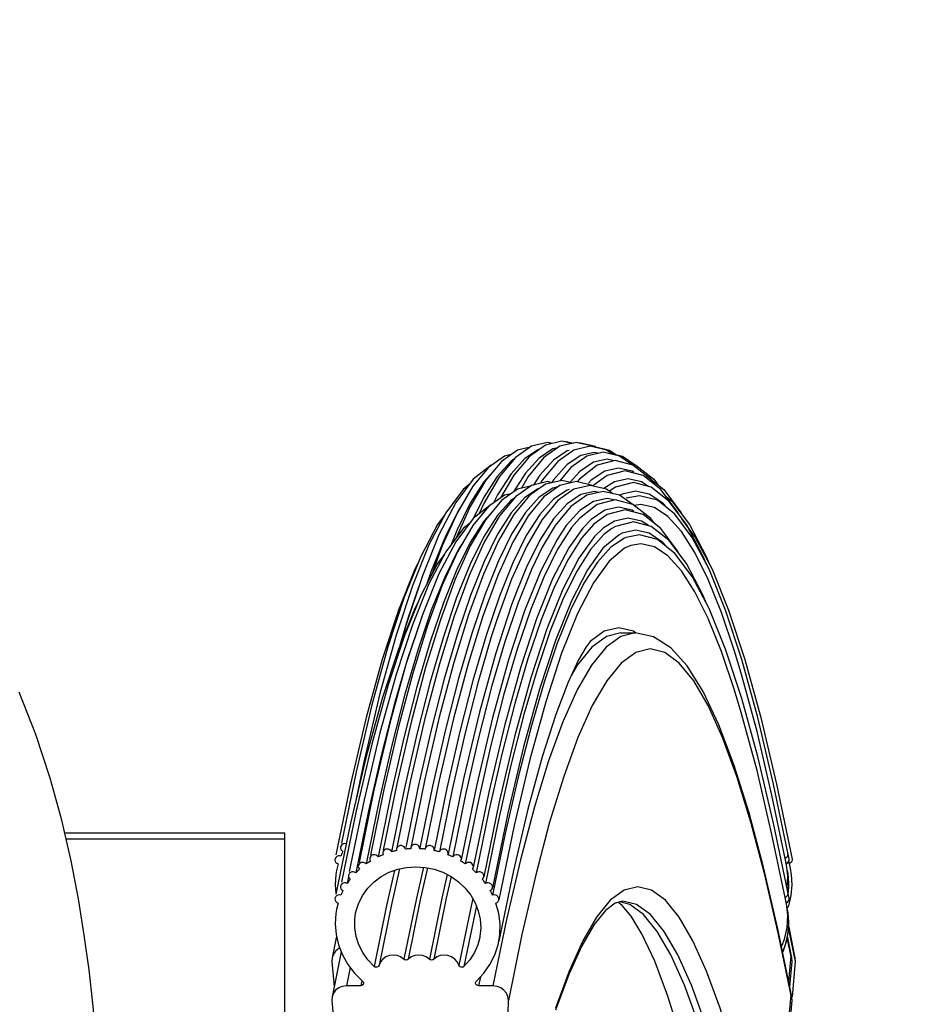
# Model space of a CAD drawing. Units: millimetres. Extents: x 0 to 210, y 0 to 297.
# Drawn here: x 72 to 74, y 64 to 65 of the extents above; entities that cross this region are included whole.
import ezdxf

# ---------------------------------------------------------------- set-up
doc = ezdxf.new("R2010")
doc.units = ezdxf.units.MM
doc.header["$LTSCALE"] = 19.36
doc.layers.get('0').update_dxf_attribs({"linetype": 'CONTINUOUS'})
doc.layers.add('DIMENSIONS', color=7, linetype='CONTINUOUS')
doc.layers.add('SKELETTE', color=7, linetype='CONTINUOUS')
doc.styles.get("Standard").update_dxf_attribs({"font": 'txt', "width": 0.7})
doc.dimstyles.new('DIMSTYLE_3', dxfattribs={"dimtxt": 2, "dimasz": 2, "dimexe": 0.18, "dimexo": 0.0625, "dimgap": 0.09, "dimtad": 1, "dimdec": 3, "dimlfac": 50, "dimdsep": 46, "dimtxsty": 'STANDARD', "dimblk": '_FILLED', "dimblk1": '_FILLED', "dimblk2": '_FILLED', "dimcen": 0.09, "dimclrt": 5, "dimadec": 0, "dimazin": 0, "dimtp": 0.5, "dimtm": 0.5, "dimtfac": 1, "dimtdec": 3, "dimtofl": 0, "dimtmove": 0, "dimatfit": 3, "dimldrblk": '_FILLED', "dimfxl": 1, "dimtolj": 1, "dimarcsym": 0})

# ---------------------------------------------------------------- blocks, each defined once
blk = doc.blocks.new('_FILLED')
at = {"color": 0, "linetype": 'BYBLOCK'}
blk.add_solid([(0, 0), (-1, 0.14375), (-1, -0.14375)], dxfattribs=at)
blk = doc.blocks.new('*D17')
at = {"layer": 'DIMENSIONS', "color": 2, "linetype": 'CONTINUOUS'}
for p, q in [((67.3864, 56.874), (67.3864, 71.654)), ((74.3064, 64.9243), (74.3064, 71.654)), ((67.3864, 70.654), (63.3864, 70.654)), ((63.3864, 70.654), (70.8464, 70.654)), ((78.3064, 70.654), (70.8464, 70.654)), ((74.3064, 70.654), (78.3064, 70.654))]:
    blk.add_line(p, q, dxfattribs=at)
at = {"layer": 'DIMENSIONS', "color": 2, "linetype": 'CONTINUOUS', "xscale": 2, "yscale": 2, "zscale": 2}
blk.add_blockref('_FILLED', (67.3864, 70.654), dxfattribs=at)
at = {"layer": 'DIMENSIONS', "color": 2, "linetype": 'CONTINUOUS', "xscale": 2, "yscale": 2, "zscale": 2, "rotation": 180}
blk.add_blockref('_FILLED', (74.3064, 70.654), dxfattribs=at)
at = {"layer": 'DIMENSIONS', "color": 5, "linetype": 'CONTINUOUS', "insert": (70.8464, 73.154), "char_height": 2, "width": 1.571429, "attachment_point": 2, "line_spacing_factor": 0.9}
blk.add_mtext('S', dxfattribs=at)
blk = doc.blocks.new('*D18')
at = {"layer": 'DIMENSIONS', "color": 2, "linetype": 'CONTINUOUS'}
for p, q in [((67.3864, 56.874), (67.3864, 71.654)), ((74.3064, 67.654), (74.3064, 71.654)), ((67.3864, 70.654), (61.52, 70.654)), ((61.52, 70.654), (70.8464, 70.654)), ((78.3064, 70.654), (70.8464, 70.654)), ((74.3064, 70.654), (78.3064, 70.654))]:
    blk.add_line(p, q, dxfattribs=at)
at = {"layer": 'DIMENSIONS', "color": 2, "linetype": 'CONTINUOUS', "xscale": 2, "yscale": 2, "zscale": 2}
blk.add_blockref('_FILLED', (67.3864, 70.654), dxfattribs=at)
at = {"layer": 'DIMENSIONS', "color": 2, "linetype": 'CONTINUOUS', "xscale": 2, "yscale": 2, "zscale": 2, "rotation": 180}
blk.add_blockref('_FILLED', (74.3064, 70.654), dxfattribs=at)
at = {"layer": 'DIMENSIONS', "color": 5, "linetype": 'CONTINUOUS', "insert": (66.2343, 73.154), "char_height": 2, "width": 4.714286, "attachment_point": 3, "line_spacing_factor": 0.9}
blk.add_mtext('[50]', dxfattribs=at)

msp = doc.modelspace()

# ---------------------------------------------------------------- linework, layer by layer
at = {"color": 7, "linetype": 'CONTINUOUS'}
for p, q in [((73.434912, 64.010159), (73.434808, 64.011114)), ((73.436273, 64.003647), (73.434818, 64.011139)), ((73.432471, 63.997394), (73.432011, 63.999245)), ((73.432401, 63.997361), (73.433614, 63.997924)), ((73.432761, 63.996058), (73.432471, 63.997394)), ((73.433854, 63.989005), (73.432761, 63.996058)), ((73.433614, 63.997924), (73.434806, 63.998878)), ((73.434806, 63.998878), (73.435706, 64.000139)), ((73.435706, 64.000139), (73.436246, 64.001551)), ((73.436246, 64.001551), (73.436343, 64.002886)), ((73.436343, 64.002886), (73.436267, 64.003659)), ((73.434438, 63.980996), (73.433854, 63.989005)), ((73.434343, 63.972951), (73.434438, 63.980996)), ((73.433562, 63.964917), (73.434343, 63.972951)), ((73.434912, 63.958159), (73.434808, 63.959114)), ((73.436273, 63.951647), (73.434818, 63.959139)), ((73.43505, 63.957945), (73.435435, 63.960859)), ((73.435435, 63.960859), (73.435852, 63.966516)), ((73.432471, 63.945394), (73.432011, 63.947245)), ((73.432401, 63.945361), (73.433614, 63.945924)), ((73.432761, 63.944058), (73.432471, 63.945394)), ((73.433854, 63.937005), (73.432761, 63.944058)), ((73.433614, 63.945924), (73.434806, 63.946878)), ((73.434806, 63.946878), (73.435706, 63.948139)), ((73.435706, 63.948139), (73.436246, 63.949551)), ((73.436246, 63.949551), (73.436343, 63.950886)), ((73.436343, 63.950886), (73.436267, 63.951659)), ((73.434438, 63.928996), (73.433854, 63.937005)), ((73.435878, 63.841107), (73.43889, 63.875312)), ((73.438793, 63.87894), (73.438623, 63.880156)), ((73.43889, 63.875312), (73.438793, 63.87894)), ((73.440098, 63.872603), (73.439547, 63.87544)), ((73.437359, 63.833911), (73.440345, 63.86782)), ((73.41309, 63.530291), (73.43889, 63.823312)), ((73.438793, 63.82694), (73.438623, 63.828156)), ((73.43889, 63.823312), (73.438793, 63.82694)), ((73.440098, 63.820603), (73.439547, 63.82344)), ((73.414545, 63.522799), (73.440345, 63.81582))]:
    msp.add_line(p, q, dxfattribs=at)
at = {"color": 9, "linetype": 'CONTINUOUS'}
for p, q in [((73.440345, 63.86782), (73.43889, 63.875312)), ((73.440345, 63.81582), (73.43889, 63.823312))]:
    msp.add_line(p, q, dxfattribs=at)
at = {"color": 7, "linetype": 'CONTINUOUS'}
for points in [[(73.43086, 64.004821), (73.432429, 64.005606), (73.433731, 64.006809), (73.434588, 64.008409), (73.434912, 64.010159)], [(73.43563, 63.978292), (73.434924, 63.984429), (73.434216, 63.988474)], [(73.435852, 63.966516), (73.435923, 63.972322), (73.43563, 63.978292)], [(73.43086, 63.952821), (73.432429, 63.953606), (73.433731, 63.954809), (73.434588, 63.956409), (73.434912, 63.958159)], [(73.426332, 63.887493), (73.427197, 63.889385), (73.429978, 63.897084), (73.432106, 63.904945), (73.433562, 63.912917), (73.434343, 63.920951), (73.434438, 63.928996)], [(73.43563, 63.926292), (73.434924, 63.932429), (73.434216, 63.936474)], [(73.430738, 63.887467), (73.432349, 63.892655), (73.433671, 63.897943), (73.434706, 63.90334), (73.435435, 63.908859), (73.435852, 63.914516)], [(73.435852, 63.914516), (73.435923, 63.920322), (73.43563, 63.926292)], [(73.427856, 63.88009), (73.428845, 63.882366), (73.430738, 63.887467)]]:
    msp.add_lwpolyline(points, dxfattribs=at)
at = {"layer": 'SKELETTE', "color": 7, "linetype": 'CONTINUOUS'}
for p, q in [((73.115483, 64.556901), (73.093789, 64.55184)), ((73.134525, 64.558572), (73.112826, 64.553509)), ((73.121421, 64.555515), (73.115483, 64.556901)), ((73.117473, 64.556437), (73.119464, 64.556901)), ((73.153567, 64.556901), (73.131874, 64.55184)), ((73.147624, 64.555514), (73.134525, 64.558572)), ((73.136516, 64.558108), (73.138506, 64.558572)), ((73.138506, 64.558572), (73.149618, 64.55598)), ((73.17526, 64.551837), (73.153567, 64.556901)), ((73.155558, 64.556437), (73.157548, 64.556901)), ((73.157548, 64.556901), (73.179242, 64.55184)), ((73.07534, 64.546881), (73.054097, 64.531822)), ((73.093789, 64.55184), (73.072531, 64.53677)), ((73.092412, 64.550864), (73.07534, 64.546881)), ((73.103237, 64.547742), (73.0851, 64.535627)), ((73.112826, 64.553509), (73.091563, 64.538436)), ((73.129098, 64.549872), (73.12234, 64.548368)), ((73.150352, 64.546881), (73.12911, 64.531822)), ((73.144086, 64.546286), (73.141271, 64.54566)), ((73.172031, 64.551939), (73.150352, 64.546881)), ((73.189356, 64.543835), (73.167701, 64.538783)), ((73.193709, 64.546878), (73.172031, 64.551939)), ((73.175339, 64.551781), (73.176012, 64.551939)), ((73.176012, 64.551939), (73.197691, 64.546881)), ((73.183496, 64.542468), (73.177591, 64.543733)), ((73.211009, 64.538781), (73.189356, 64.543835)), ((73.202245, 64.540826), (73.193709, 64.546878)), ((73.197691, 64.546881), (73.206231, 64.540827)), ((73.200288, 64.542213), (73.214991, 64.538783)), ((73.054097, 64.531822), (73.03324, 64.506774)), ((73.05804, 64.538783), (73.036822, 64.523743)), ((73.066415, 64.531691), (73.048333, 64.511528)), ((73.072531, 64.53677), (73.05166, 64.511704)), ((73.0668, 64.540827), (73.05804, 64.538783)), ((73.070666, 64.53453), (73.066415, 64.531691)), ((73.0851, 64.535627), (73.067007, 64.515452)), ((73.091563, 64.538436), (73.070687, 64.513364)), ((73.12911, 64.531822), (73.108253, 64.506774)), ((73.167701, 64.538783), (73.146483, 64.523743)), ((73.205013, 64.532837), (73.181203, 64.526717)), ((73.203985, 64.532573), (73.194449, 64.534695)), ((73.228823, 64.526714), (73.205013, 64.532837)), ((73.227578, 64.527034), (73.211009, 64.538781)), ((73.214991, 64.538783), (73.231563, 64.527036)), ((73.036822, 64.523743), (73.015989, 64.498725)), ((73.040226, 64.526717), (73.016623, 64.508134)), ((73.086107, 64.516075), (73.070264, 64.491282)), ((73.146483, 64.523743), (73.131621, 64.505895)), ((73.158246, 64.518581), (73.145234, 64.504072)), ((73.181203, 64.526717), (73.1576, 64.508134)), ((73.21853, 64.519279), (73.194765, 64.513171)), ((73.242294, 64.513168), (73.21853, 64.519279)), ((73.225306, 64.528644), (73.232805, 64.526717)), ((73.229809, 64.517336), (73.227566, 64.518834)), ((73.252425, 64.508129), (73.228823, 64.526714)), ((73.232805, 64.526717), (73.256408, 64.508134)), ((73.016623, 64.508134), (72.993485, 64.477127)), ((73.03324, 64.506774), (73.012702, 64.471775)), ((73.048333, 64.511528), (73.030317, 64.483334)), ((73.039464, 64.514248), (73.030653, 64.504423)), ((73.05166, 64.511704), (73.031106, 64.476679)), ((73.067007, 64.515452), (73.04898, 64.487241)), ((73.070687, 64.513364), (73.052987, 64.483201)), ((73.089744, 64.511704), (73.080591, 64.496106)), ((73.115483, 64.504901), (73.093789, 64.49984)), ((73.105052, 64.51338), (73.096366, 64.499786)), ((73.108253, 64.506774), (73.105833, 64.50265)), ((73.134525, 64.506572), (73.112826, 64.501509)), ((73.121421, 64.503515), (73.115483, 64.504901)), ((73.123268, 64.507448), (73.120927, 64.503785)), ((73.153567, 64.504901), (73.131874, 64.49984)), ((73.147624, 64.503514), (73.134525, 64.506572)), ((73.17526, 64.499837), (73.153567, 64.504901)), ((73.1576, 64.508134), (73.154659, 64.504646)), ((73.173348, 64.506772), (73.169568, 64.502879)), ((73.194765, 64.513171), (73.176869, 64.500257)), ((73.204204, 64.504566), (73.19015, 64.495709)), ((73.253205, 64.497476), (73.229494, 64.503572)), ((73.26585, 64.49462), (73.242294, 64.513168)), ((73.245899, 64.513268), (73.246276, 64.513171)), ((73.246276, 64.513171), (73.269834, 64.494625)), ((73.257739, 64.501007), (73.252425, 64.508129)), ((73.256408, 64.508134), (73.261725, 64.501008)), ((73.003197, 64.494625), (72.980105, 64.46368)), ((73.015989, 64.498725), (72.995475, 64.463767)), ((73.011306, 64.501008), (73.003197, 64.494625)), ((73.07534, 64.494881), (73.054097, 64.479822)), ((73.093789, 64.49984), (73.072531, 64.48477)), ((73.092412, 64.498864), (73.07534, 64.494881)), ((73.103237, 64.495742), (73.0851, 64.483627)), ((73.112826, 64.501509), (73.091563, 64.486436)), ((73.131874, 64.49984), (73.110616, 64.48477)), ((73.129098, 64.497872), (73.12234, 64.496368)), ((73.150352, 64.494881), (73.12911, 64.479822)), ((73.144086, 64.494286), (73.141271, 64.49366)), ((73.172031, 64.499939), (73.150352, 64.494881)), ((73.189356, 64.491835), (73.167701, 64.486783)), ((73.193709, 64.494878), (73.172031, 64.499939)), ((73.176869, 64.500257), (73.176022, 64.499297)), ((73.183496, 64.490468), (73.177591, 64.491733)), ((73.211009, 64.486781), (73.189356, 64.491835)), ((73.202245, 64.488826), (73.193709, 64.494878)), ((73.200894, 64.494678), (73.197563, 64.492146)), ((73.250335, 64.488293), (73.232339, 64.492296)), ((73.276709, 64.478971), (73.253205, 64.497476)), ((73.288941, 64.463676), (73.26585, 64.49462)), ((73.269834, 64.494625), (73.292926, 64.46368)), ((72.993485, 64.477127), (72.971037, 64.43444)), ((73.030317, 64.483334), (73.016446, 64.455332)), ((73.031106, 64.476679), (73.024689, 64.462484)), ((73.054097, 64.479822), (73.03324, 64.454774)), ((73.05804, 64.486783), (73.036822, 64.471743)), ((73.04898, 64.487241), (73.043728, 64.476638)), ((73.066415, 64.479691), (73.048333, 64.459528)), ((73.072531, 64.48477), (73.05166, 64.459704)), ((73.0668, 64.488827), (73.05804, 64.486783)), ((73.070666, 64.48253), (73.066415, 64.479691)), ((73.0851, 64.483627), (73.067007, 64.463452)), ((73.091563, 64.486436), (73.070687, 64.461364)), ((73.110616, 64.48477), (73.089744, 64.459704)), ((73.12911, 64.479822), (73.108253, 64.454774)), ((73.167701, 64.486783), (73.146483, 64.471743)), ((73.205013, 64.480837), (73.181203, 64.474717)), ((73.203985, 64.480573), (73.194449, 64.482695)), ((73.228823, 64.474714), (73.205013, 64.480837)), ((73.227578, 64.475034), (73.211009, 64.486781)), ((73.237572, 64.486195), (73.219682, 64.482729)), ((73.273014, 64.48502), (73.280693, 64.478975)), ((73.299747, 64.448098), (73.276709, 64.478971)), ((73.280693, 64.478975), (73.303733, 64.448102)), ((72.980105, 64.46368), (72.957701, 64.421079)), ((72.995475, 64.463767), (72.975436, 64.419439)), ((72.996534, 64.466233), (72.978653, 64.430137)), ((73.012702, 64.471775), (72.993881, 64.43014)), ((73.001286, 64.47367), (72.996534, 64.466233)), ((73.036822, 64.471743), (73.015989, 64.446725)), ((73.040226, 64.474717), (73.016623, 64.456134)), ((73.067007, 64.463452), (73.04898, 64.435241)), ((73.086107, 64.464075), (73.068079, 64.435862)), ((73.146483, 64.471743), (73.12565, 64.446725)), ((73.181203, 64.474717), (73.1576, 64.456134)), ((73.21853, 64.467279), (73.194765, 64.461171)), ((73.242294, 64.461168), (73.21853, 64.467279)), ((73.229809, 64.465336), (73.227566, 64.466834)), ((73.252425, 64.456129), (73.228823, 64.474714)), ((72.978151, 64.459964), (72.969298, 64.448102)), ((73.016623, 64.456134), (72.993485, 64.425127)), ((73.039464, 64.462248), (73.030653, 64.452423)), ((73.070687, 64.461364), (73.050129, 64.426331)), ((73.089744, 64.459704), (73.069191, 64.424679)), ((73.123268, 64.455448), (73.105263, 64.427271)), ((73.1576, 64.456134), (73.147243, 64.443855)), ((73.173348, 64.454772), (73.162173, 64.443262)), ((73.194765, 64.461171), (73.176869, 64.448257)), ((73.204204, 64.452566), (73.189235, 64.443132)), ((73.253205, 64.445476), (73.229494, 64.451572)), ((73.26585, 64.44262), (73.242294, 64.461168)), ((73.257739, 64.449007), (73.252425, 64.456129)), ((73.293216, 64.438596), (73.275334, 64.458536)), ((73.307652, 64.430863), (73.284671, 64.461657)), ((73.293212, 64.455555), (73.311637, 64.430867)), ((72.969298, 64.448102), (72.946946, 64.405601)), ((73.003197, 64.442625), (72.980105, 64.41168)), ((73.015989, 64.446725), (72.995475, 64.411767)), ((73.011306, 64.449008), (73.003197, 64.442625)), ((73.12565, 64.446725), (73.108246, 64.417739)), ((73.147243, 64.443855), (73.128141, 64.414233)), ((73.162173, 64.443262), (73.14343, 64.416787)), ((73.176869, 64.448257), (73.160448, 64.429625)), ((73.189235, 64.443132), (73.177921, 64.4322)), ((73.200894, 64.442678), (73.190332, 64.43465)), ((73.250335, 64.436293), (73.232339, 64.440296)), ((73.276709, 64.426971), (73.253205, 64.445476)), ((73.288941, 64.411676), (73.26585, 64.44262)), ((73.311033, 64.410714), (73.293216, 64.438596)), ((73.322099, 64.405598), (73.299747, 64.448098)), ((73.303733, 64.448102), (73.326085, 64.405601)), ((72.971037, 64.43444), (72.948962, 64.379986)), ((72.993485, 64.425127), (72.971037, 64.38244)), ((73.050129, 64.426331), (73.030046, 64.381905)), ((73.069191, 64.424679), (73.049113, 64.380265)), ((73.177921, 64.4322), (73.157084, 64.403342)), ((73.190332, 64.43465), (73.172374, 64.414624)), ((73.219682, 64.430729), (73.217392, 64.429775)), ((73.237572, 64.434195), (73.219682, 64.430729)), ((73.299747, 64.396098), (73.276709, 64.426971)), ((73.329945, 64.388473), (73.307652, 64.430863)), ((73.311637, 64.430867), (73.333931, 64.388476)), ((72.957701, 64.421079), (72.935671, 64.366735)), ((72.980105, 64.41168), (72.957701, 64.369079)), ((72.975436, 64.419439), (72.961251, 64.380801)), ((72.995475, 64.411767), (72.975436, 64.367439)), ((72.996534, 64.414233), (72.978653, 64.378137)), ((73.001286, 64.42167), (72.996534, 64.414233)), ((73.108246, 64.417739), (73.09389, 64.388108)), ((73.14343, 64.416787), (73.122102, 64.375641)), ((72.978151, 64.407964), (72.969298, 64.396102)), ((73.157084, 64.403342), (73.135801, 64.362282)), ((73.293216, 64.386596), (73.275334, 64.406536)), ((73.307652, 64.378863), (73.284671, 64.409657)), ((73.328762, 64.374924), (73.311033, 64.410714)), ((73.325999, 64.395977), (73.322099, 64.405598)), ((73.326085, 64.405601), (73.329985, 64.395979)), ((72.943046, 64.395979), (72.9391, 64.388476)), ((72.969298, 64.396102), (72.946946, 64.353601)), ((73.069099, 64.396978), (73.051276, 64.352823)), ((73.311033, 64.358714), (73.293216, 64.386596)), ((73.322099, 64.353598), (73.299747, 64.396098)), ((73.351866, 64.334398), (73.329945, 64.388473)), ((72.971037, 64.38244), (72.948962, 64.327986)), ((72.978653, 64.378137), (72.960882, 64.334109)), ((73.049113, 64.380265), (73.029333, 64.326385)), ((73.122102, 64.375641), (73.100712, 64.322493)), ((73.329945, 64.336473), (73.307652, 64.378863)), ((73.346383, 64.33127), (73.328762, 64.374924)), ((72.935671, 64.366735), (72.91398, 64.300795)), ((72.957701, 64.369079), (72.935671, 64.314735)), ((73.135801, 64.362282), (73.114455, 64.309245)), ((73.051276, 64.352823), (73.033585, 64.300767)), ((73.073958, 64.358701), (73.067411, 64.341158)), ((73.328762, 64.322924), (73.311033, 64.358714)), ((73.325999, 64.343977), (73.322099, 64.353598)), ((72.943046, 64.343979), (72.9391, 64.336476)), ((73.351866, 64.282398), (73.329945, 64.336473)), ((73.346383, 64.27927), (73.328762, 64.322924)), ((72.935671, 64.314735), (72.91398, 64.248795)), ((73.043909, 64.309483), (73.04055, 64.29896)), ((72.91398, 64.300795), (72.892611, 64.22336)), ((73.212858, 64.303981), (73.231889, 64.303981)), ((72.903328, 64.285601), (72.88201, 64.208349)), ((73.393648, 64.173274), (73.372763, 64.250476)), ((72.88201, 64.208349), (72.860998, 64.119654)), ((72.905815, 64.184318), (72.88471, 64.095231)), ((72.860998, 64.119654), (72.841415, 64.024967)), ((72.853376, 64.103279), (72.833894, 64.009083)), ((72.915095, 64.103682), (72.896967, 64.015463)), ((72.933427, 64.108351), (72.91511, 64.019213)), ((72.943434, 64.099833), (72.926878, 64.018834)), ((72.952425, 64.109923), (72.93369, 64.018754)), ((72.962522, 64.100423), (72.945804, 64.018631)), ((72.971512, 64.108351), (72.952782, 64.017205)), ((73.419655, 64.103279), (73.440261, 64.003647)), ((72.88471, 64.095231), (72.864846, 63.999188)), ((72.897986, 64.096058), (72.880038, 64.008716)), ((72.907286, 64.089413), (72.890359, 64.006595)), ((72.924833, 64.096126), (72.907888, 64.013219)), ((72.871549, 64.082455), (72.851838, 63.987146)), ((72.891325, 64.079898), (72.874424, 63.997208)), ((73.022932, 64.079898), (73.006031, 63.997208)), ((72.860998, 64.067654), (72.841415, 63.972967)), ((72.877435, 64.067871), (72.860567, 63.985341)), ((73.037509, 64.067871), (73.02064, 63.985341)), ((72.853376, 64.051279), (72.833894, 63.957083)), ((73.049715, 64.053697), (73.032885, 63.971355)), ((73.071126, 64.048407), (73.050645, 63.949359)), ((72.766423, 64.038251), (72.473639, 64.038251)), ((72.766423, 63.625242), (72.766423, 64.038251)), ((73.05918, 64.037807), (73.042393, 63.955677)), ((72.475388, 64.030662), (72.766423, 64.030662)), ((72.840338, 64.019759), (72.840329, 64.017976)), ((72.891413, 64.007093), (72.890359, 64.006595)), ((72.909024, 64.013536), (72.907888, 64.013219)), ((72.927662, 64.017004), (72.926478, 64.016877)), ((72.933719, 64.018749), (72.933606, 64.017459)), ((72.945738, 64.018306), (72.945564, 64.017459)), ((72.952797, 64.017201), (72.952729, 64.016877)), ((72.982909, 64.009415), (72.983143, 64.010321)), ((72.836936, 63.997225), (72.83485, 63.988586)), ((72.877266, 63.999166), (72.874424, 63.997208)), ((72.880179, 64.001034), (72.877266, 63.999166)), ((73.000033, 64.001034), (73.000713, 64.002807)), ((73.421448, 63.911227), (73.402436, 63.992799)), ((73.432108, 63.997225), (73.433796, 63.99807)), ((73.433796, 63.99807), (73.43499, 63.999136)), ((73.43499, 63.999136), (73.435186, 63.999317)), ((73.435186, 63.999317), (73.436043, 64.000917)), ((73.435762, 64.000393), (73.4382, 63.98859)), ((73.437871, 63.998114), (73.436095, 63.997225)), ((72.850968, 63.979965), (72.849208, 63.971355)), ((72.86549, 63.990058), (72.864645, 63.989294)), ((73.015418, 63.990058), (73.016404, 63.991641)), ((73.016404, 63.991641), (73.016711, 63.992606)), ((73.022311, 63.986304), (73.02064, 63.985341)), ((73.070169, 63.988488), (73.050796, 63.894651)), ((73.438181, 63.988586), (73.439047, 63.983374)), ((72.833112, 63.969488), (72.834106, 63.958106)), ((72.840338, 63.967759), (72.840329, 63.965976)), ((73.438692, 63.955434), (73.435428, 63.941609)), ((72.836936, 63.945225), (72.83485, 63.936586)), ((73.215377, 63.947948), (73.205311, 63.945249)), ((73.214313, 63.942139), (73.208931, 63.94622)), ((73.432108, 63.945225), (73.433796, 63.94607)), ((73.433796, 63.94607), (73.43499, 63.947136)), ((73.435428, 63.941609), (73.433946, 63.937881)), ((73.43499, 63.947136), (73.435186, 63.947317)), ((73.435186, 63.947317), (73.436043, 63.948917)), ((72.834848, 63.901281), (72.828946, 63.872603)), ((73.440098, 63.820603), (73.421448, 63.911227)), ((73.440098, 63.872603), (73.434196, 63.901281)), ((73.435749, 63.913113), (73.444085, 63.872603)), ((72.841256, 63.88042), (72.828946, 63.820603)), ((72.828987, 63.872595), (72.828699, 63.86782)), ((72.828699, 63.86782), (72.831684, 63.833911)), ((73.437359, 63.833911), (73.440345, 63.86782)), ((73.440345, 63.86782), (73.440056, 63.872595)), ((73.444332, 63.86782), (73.440173, 63.820585)), ((73.444044, 63.872595), (73.444332, 63.86782)), ((73.019662, 63.839803), (73.019868, 63.840422)), ((73.019868, 63.840422), (73.020744, 63.84173)), ((72.867022, 63.835334), (72.847991, 63.835334)), ((73.042726, 63.835334), (73.023695, 63.835334)), ((72.828987, 63.820595), (72.828699, 63.81582)), ((72.828699, 63.81582), (72.854499, 63.522799)), ((73.056032, 63.522799), (73.063255, 63.81582)), ((73.414545, 63.522799), (73.440345, 63.81582)), ((73.440345, 63.81582), (73.440056, 63.820595))]:
    msp.add_line(p, q, dxfattribs=at)
at = {"layer": 'SKELETTE', "color": 9, "linetype": 'CONTINUOUS'}
for p, q in [((73.193474, 64.299237), (73.174118, 64.285012)), ((73.212858, 64.303981), (73.193474, 64.299237)), ((73.231888, 64.303981), (73.212504, 64.299237)), ((73.232654, 64.303823), (73.229515, 64.30613)), ((73.079203, 64.002715), (73.060838, 63.923488)), ((73.422291, 63.903685), (73.403987, 63.982653)), ((73.020739, 63.941508), (73.004295, 63.861053)), ((73.224612, 63.943467), (73.211046, 63.946787)), ((73.23369, 63.943467), (73.215377, 63.947948)), ((73.060838, 63.923488), (73.042726, 63.835334)), ((73.440345, 63.81582), (73.422291, 63.903685)), ((73.435558, 63.910524), (73.444332, 63.86782)), ((73.440345, 63.86782), (73.433905, 63.899163)), ((72.853032, 63.859869), (72.847991, 63.835334)), ((72.868386, 63.841972), (72.867022, 63.835334)), ((73.026187, 63.847464), (73.023695, 63.835334))]:
    msp.add_line(p, q, dxfattribs=at)
at = {"layer": 'SKELETTE', "color": 7, "linetype": 'CONTINUOUS'}
for points in [[(73.12234, 64.548368), (73.104201, 64.536252), (73.086107, 64.516075)], [(73.131874, 64.55184), (73.110616, 64.53677), (73.089744, 64.511704)], [(73.141271, 64.54566), (73.123139, 64.533549), (73.105052, 64.51338)], [(73.177591, 64.543733), (73.159454, 64.539698), (73.141339, 64.527598), (73.123268, 64.507448)], [(73.194449, 64.534695), (73.176336, 64.530665), (73.158246, 64.518581)], [(73.227566, 64.518834), (73.209486, 64.522857), (73.191406, 64.518834), (73.173348, 64.506772)], [(73.030653, 64.504423), (73.012657, 64.47626), (72.994748, 64.440108), (72.987537, 64.422244)], [(73.229494, 64.503572), (73.205782, 64.497478), (73.200894, 64.494678)], [(73.249458, 64.498439), (73.240286, 64.504566), (73.222245, 64.508579), (73.204204, 64.504566)], [(73.12234, 64.496368), (73.104201, 64.484252), (73.086107, 64.464075)], [(73.141271, 64.49366), (73.123139, 64.481549), (73.105052, 64.46138)], [(73.177591, 64.491733), (73.159454, 64.487698), (73.141339, 64.475598), (73.123268, 64.455448)], [(73.232339, 64.492296), (73.214343, 64.488293), (73.21112, 64.486702)], [(73.194449, 64.482695), (73.176336, 64.478665), (73.158246, 64.466581)], [(73.284671, 64.461657), (73.261225, 64.480114), (73.237572, 64.486195)], [(73.273647, 64.470335), (73.26831, 64.476286), (73.250335, 64.488293)], [(73.158246, 64.466581), (73.1402, 64.446458), (73.127908, 64.4281)], [(73.227566, 64.466834), (73.209486, 64.470857), (73.191406, 64.466834), (73.173348, 64.454772)], [(73.275334, 64.458536), (73.257409, 64.47051), (73.239461, 64.474503), (73.230888, 64.473088)], [(73.030653, 64.452423), (73.012657, 64.42426), (72.994748, 64.388108), (72.97695, 64.344013), (72.959283, 64.292028), (72.941769, 64.232216), (72.92443, 64.16465), (72.907286, 64.089413)], [(73.03324, 64.454774), (73.012702, 64.419775), (72.992639, 64.375393), (72.972873, 64.321553), (72.953356, 64.258261), (72.934098, 64.185625), (72.915095, 64.103682)], [(73.048333, 64.459528), (73.030317, 64.431334), (73.01239, 64.395144), (72.994572, 64.351001), (72.976886, 64.29896), (72.959354, 64.239083), (72.941996, 64.171444), (72.924833, 64.096126)], [(73.05166, 64.459704), (73.031106, 64.424679), (73.011028, 64.380265), (72.991248, 64.326385), (72.971717, 64.263045), (72.952444, 64.190355), (72.933427, 64.108351)], [(73.108253, 64.454774), (73.087715, 64.419775), (73.067651, 64.375393)], [(73.105052, 64.46138), (73.087031, 64.433178), (73.069099, 64.396978)], [(73.229494, 64.451572), (73.205782, 64.445478), (73.200894, 64.442678)], [(73.249458, 64.446439), (73.240286, 64.452566), (73.222245, 64.456579), (73.204204, 64.452566)], [(73.232339, 64.440296), (73.214343, 64.436293), (73.210436, 64.434365)], [(73.04898, 64.435241), (73.031042, 64.399029), (73.013214, 64.35486), (72.995517, 64.302788), (72.977974, 64.242876), (72.960606, 64.175197), (72.943434, 64.099833)], [(72.978653, 64.430137), (72.960882, 64.386109), (72.955109, 64.369123)], [(73.068079, 64.435862), (73.050139, 64.399647), (73.032309, 64.355474), (73.01461, 64.303396), (72.997066, 64.243479), (72.979696, 64.175793), (72.962522, 64.100423)], [(73.105263, 64.427271), (73.087347, 64.391103), (73.073958, 64.358701)], [(73.127908, 64.4281), (73.106297, 64.386477), (73.084871, 64.33324)], [(73.160448, 64.429625), (73.142514, 64.401559), (73.124668, 64.365533)], [(73.217392, 64.429775), (73.199436, 64.417781), (73.181523, 64.397806), (73.163676, 64.369877), (73.145916, 64.334025)], [(73.210436, 64.434365), (73.188993, 64.416553), (73.168207, 64.387766), (73.146975, 64.346807)], [(73.284671, 64.409657), (73.261225, 64.428114), (73.237572, 64.434195)], [(73.273647, 64.418335), (73.26831, 64.424286), (73.250335, 64.436293)], [(73.128141, 64.414233), (73.11026, 64.378137), (73.092489, 64.334109), (73.074849, 64.282204), (73.057362, 64.222483), (73.040049, 64.155021), (73.022932, 64.079898)], [(73.172374, 64.414624), (73.15448, 64.386622), (73.136675, 64.350678)], [(73.226147, 64.420306), (73.217581, 64.416452), (73.19719, 64.399241), (73.176461, 64.370534), (73.155287, 64.329685)], [(73.275334, 64.406536), (73.257409, 64.41851), (73.239461, 64.422503), (73.226147, 64.420306)], [(72.946946, 64.405601), (72.924968, 64.351385), (72.903328, 64.285601)], [(72.9391, 64.388476), (72.917178, 64.334401), (72.895595, 64.268789)], [(73.09389, 64.388108), (73.076091, 64.344013), (73.058424, 64.292028), (73.040911, 64.232216), (73.023571, 64.16465), (73.006427, 64.089413), (72.9895, 64.006595)], [(73.333931, 64.388476), (73.355853, 64.334401), (73.377436, 64.268789)], [(72.948962, 64.379986), (72.927227, 64.313911), (72.921418, 64.292861)], [(73.030046, 64.381905), (73.010261, 64.328012), (72.990724, 64.264656), (72.971447, 64.191948), (72.952425, 64.109923)], [(73.067651, 64.375393), (73.047886, 64.321553), (73.043909, 64.309483)], [(72.975436, 64.367439), (72.955694, 64.313664), (72.936201, 64.250448), (72.916966, 64.177901), (72.897986, 64.096058)], [(72.943897, 64.364879), (72.929252, 64.321785), (72.919129, 64.287214)], [(73.124668, 64.365533), (73.106931, 64.32159), (73.089325, 64.269785), (73.071872, 64.21018), (73.054593, 64.142848), (73.037509, 64.067871)], [(72.946946, 64.353601), (72.924968, 64.299385), (72.903328, 64.233601)], [(73.146975, 64.346807), (73.125681, 64.293898), (73.104463, 64.22916), (73.083403, 64.152704), (73.062591, 64.064781), (73.042056, 63.965472)], [(73.136675, 64.350678), (73.118979, 64.306836), (73.101413, 64.255149), (73.084, 64.195681), (73.06676, 64.128503), (73.049715, 64.053697)], [(72.960882, 64.334109), (72.943242, 64.282204), (72.925755, 64.222483), (72.908443, 64.155021), (72.891325, 64.079898)], [(72.9391, 64.336476), (72.917178, 64.282401), (72.895595, 64.216789)], [(73.067411, 64.341158), (73.046037, 64.275941), (73.024822, 64.198923), (73.003857, 64.110353), (72.983172, 64.010316)], [(73.084871, 64.33324), (73.063522, 64.268103), (73.042333, 64.19118), (73.021394, 64.102718), (73.000734, 64.002803)], [(73.145916, 64.334025), (73.128265, 64.290296), (73.110745, 64.238742), (73.093377, 64.179426), (73.076181, 64.11242), (73.05918, 64.037807)], [(73.394711, 64.191739), (73.373449, 64.268787), (73.351866, 64.334398)], [(72.948962, 64.327986), (72.927227, 64.261911), (72.905815, 64.184318)], [(73.029333, 64.326385), (73.009802, 64.263045), (72.990529, 64.190355), (72.971512, 64.108351)], [(73.100712, 64.322493), (73.0794, 64.257466), (73.058246, 64.18067), (73.037341, 64.092355), (73.016715, 63.992605)], [(73.155287, 64.329685), (73.134049, 64.276917), (73.112887, 64.212351), (73.091883, 64.136098), (73.071126, 64.048407)], [(73.372763, 64.250476), (73.363873, 64.279804), (73.346383, 64.33127)], [(72.945935, 64.318875), (72.929252, 64.269785), (72.911799, 64.21018)], [(73.114455, 64.309245), (73.093186, 64.244352), (73.072076, 64.167714), (73.051214, 64.07958), (73.03063, 63.980034)], [(73.033585, 64.300767), (73.016048, 64.240873), (72.998685, 64.173216), (72.981518, 64.097876), (72.964567, 64.014946)], [(73.04055, 64.29896), (73.023017, 64.239083), (73.005659, 64.171444), (72.988497, 64.096126), (72.971551, 64.013219)], [(73.402436, 63.992799), (73.383111, 64.064998), (73.363375, 64.127996), (73.343015, 64.182033), (73.322249, 64.226107), (73.300996, 64.260177), (73.279099, 64.284347), (73.256063, 64.298999), (73.231888, 64.303981)], [(73.172072, 64.292613), (73.172039, 64.292561), (73.166821, 64.285723), (73.156459, 64.26815), (73.142539, 64.238423), (73.126183, 64.195645), (73.108205, 64.139345), (73.089283, 64.069726), (73.070169, 63.988488)], [(73.394711, 64.139739), (73.373449, 64.216787), (73.351866, 64.282398)], [(72.895595, 64.268789), (72.874333, 64.191741), (72.853376, 64.103279)], [(73.372763, 64.198476), (73.363873, 64.227804), (73.346383, 64.27927)], [(73.377436, 64.268789), (73.398698, 64.191741), (73.419655, 64.103279)], [(72.91398, 64.248795), (72.892611, 64.17136), (72.871549, 64.082455)], [(72.903328, 64.233601), (72.88201, 64.156349), (72.860998, 64.067654)], [(72.524104, 63.625242), (72.523853, 63.632119), (72.522499, 63.662774), (72.520681, 63.696111), (72.518303, 63.73214), (72.515213, 63.770965), (72.511243, 63.812432), (72.506178, 63.856411), (72.499803, 63.90272), (72.491945, 63.950792), (72.482144, 64.001342), (72.469728, 64.055225), (72.454369, 64.11114), (72.435382, 64.168906), (72.413082, 64.225536)], [(72.895595, 64.216789), (72.874333, 64.139741), (72.853376, 64.051279)], [(72.892611, 64.22336), (72.871549, 64.134455), (72.861024, 64.083562)], [(72.911799, 64.21018), (72.89452, 64.142848), (72.877435, 64.067871)], [(73.432674, 63.94404), (73.413571, 64.036507), (73.393648, 64.121274), (73.372763, 64.198476)], [(73.436273, 64.003647), (73.415668, 64.103278), (73.394711, 64.191739)], [(73.432674, 63.99604), (73.413571, 64.088507), (73.393648, 64.173274)], [(73.436273, 63.951647), (73.415668, 64.051278), (73.394711, 64.139739)], [(72.847712, 64.023893), (72.847332, 64.02403), (72.845524, 64.024157), (72.843702, 64.023703), (72.842118, 64.02277), (72.840979, 64.021386), (72.840338, 64.019759)], [(72.926478, 64.016877), (72.925785, 64.018632), (72.924687, 64.019999), (72.9231, 64.021015), (72.921277, 64.021566), (72.919379, 64.021519), (72.917595, 64.020959), (72.916135, 64.019867), (72.915094, 64.018417), (72.914711, 64.017202)], [(72.945564, 64.017459), (72.945206, 64.01929), (72.944375, 64.020806), (72.942994, 64.022058), (72.941292, 64.022892), (72.939405, 64.023152), (72.937534, 64.022892), (72.935884, 64.022058), (72.934583, 64.020806), (72.933848, 64.01929), (72.933719, 64.018749)], [(72.964567, 64.014946), (72.964555, 64.016798), (72.964016, 64.018417), (72.962883, 64.019867), (72.961354, 64.020959), (72.959534, 64.021519), (72.957633, 64.021566), (72.955844, 64.021015), (72.954322, 64.019999), (72.953311, 64.018632), (72.952797, 64.017201)], [(72.840694, 64.007677), (72.83873, 64.008041), (72.836935, 64.007875), (72.835235, 64.007131), (72.833857, 64.005952), (72.833, 64.004398), (72.832785, 64.003644)], [(72.840329, 64.017976), (72.840878, 64.01627), (72.841942, 64.014881), (72.843534, 64.013723)], [(72.843534, 64.013723), (72.843031, 64.012729), (72.84254, 64.011729), (72.842061, 64.010723), (72.841593, 64.009713), (72.841138, 64.008697), (72.840694, 64.007677)], [(72.890359, 64.006595), (72.889069, 64.008042), (72.887545, 64.008991), (72.885696, 64.009451), (72.883799, 64.009394), (72.882051, 64.008746), (72.880599, 64.007646), (72.879644, 64.006145), (72.879302, 64.005088)], [(72.896771, 64.009415), (72.895688, 64.008973), (72.89461, 64.008519), (72.893539, 64.008055), (72.892473, 64.007579), (72.891413, 64.007093)], [(72.89638, 64.012603), (72.896322, 64.011232), (72.896771, 64.009415)], [(72.907888, 64.013219), (72.906881, 64.014845), (72.90555, 64.01602), (72.903806, 64.01677), (72.901917, 64.01702), (72.900066, 64.016667), (72.898422, 64.015825), (72.897196, 64.014508), (72.896447, 64.012905), (72.89638, 64.012603)], [(72.914762, 64.014946), (72.913607, 64.014687), (72.912456, 64.014417), (72.911308, 64.014135), (72.910164, 64.013841), (72.909024, 64.013536)], [(72.914711, 64.017202), (72.914657, 64.016798), (72.914762, 64.014946)], [(72.933606, 64.017459), (72.932414, 64.017392), (72.931224, 64.017313), (72.930035, 64.017222), (72.928848, 64.017119), (72.927662, 64.017004)], [(72.952729, 64.016877), (72.951537, 64.017004), (72.950344, 64.017119), (72.94915, 64.017222), (72.947956, 64.017313), (72.94676, 64.017392), (72.945564, 64.017459)], [(72.971551, 64.013219), (72.970395, 64.013536), (72.969236, 64.013841), (72.968073, 64.014135), (72.966907, 64.014417), (72.965739, 64.014687), (72.964567, 64.014946)], [(72.983143, 64.010321), (72.983243, 64.011232), (72.983012, 64.012905), (72.982161, 64.014508), (72.980851, 64.015825), (72.979155, 64.016667), (72.977281, 64.01702), (72.975408, 64.01677), (72.973711, 64.01602), (72.972455, 64.014845), (72.971551, 64.013219)], [(72.9895, 64.006595), (72.988415, 64.007093), (72.987324, 64.007579), (72.986228, 64.008055), (72.985127, 64.008519), (72.984021, 64.008973), (72.982909, 64.009415)], [(73.000713, 64.002807), (73.000787, 64.004437), (73.000244, 64.006145), (72.999194, 64.007646), (72.997671, 64.008746), (72.995883, 64.009394), (72.993982, 64.009451), (72.992162, 64.008991), (72.990699, 64.008042), (72.9895, 64.006595)], [(72.832785, 64.003644), (72.832676, 64.002667), (72.833001, 64.000917), (72.833858, 63.999317), (72.83516, 63.998114), (72.836936, 63.997225)], [(72.860366, 63.931631), (72.861089, 63.934928), (72.864639, 63.945753), (72.869894, 63.95592), (72.87669, 63.965235), (72.884929, 63.973467), (72.894392, 63.980476), (72.904912, 63.986071), (72.916233, 63.990176), (72.928133, 63.992654), (72.940345, 63.993504), (72.95261, 63.992654), (72.964667, 63.990176), (72.976248, 63.986071), (72.987123, 63.980476), (72.99703, 63.973467), (73.005791, 63.965235), (73.013178, 63.95592), (73.019078, 63.945753), (73.023313, 63.934928), (73.025847, 63.923696), (73.026569, 63.912287), (73.02552, 63.900949), (73.025272, 63.899607)], [(72.86398, 63.994889), (72.863904, 63.99327), (72.864403, 63.991641), (72.86549, 63.990058)], [(72.874424, 63.997208), (72.872889, 63.998431), (72.87122, 63.999124), (72.869322, 63.999282), (72.867474, 63.998919), (72.865883, 63.997995), (72.864666, 63.996671), (72.86398, 63.994889)], [(72.879302, 64.005088), (72.879209, 64.004437), (72.879399, 64.00276), (72.880179, 64.001034)], [(73.006031, 63.997208), (73.005049, 63.99787), (73.00406, 63.998523), (73.003064, 63.999166), (73.002061, 63.999799), (73.00105, 64.000422), (73.000033, 64.001034)], [(73.014521, 63.997995), (73.012872, 63.998919), (73.011001, 63.999282), (73.009113, 63.999124), (73.007487, 63.998431), (73.006031, 63.997208)], [(73.016711, 63.992606), (73.0168, 63.99327), (73.016582, 63.995031), (73.015823, 63.996671), (73.014521, 63.997995)], [(73.436043, 64.000917), (73.436367, 64.002667), (73.436259, 64.003644)], [(73.440246, 64.003644), (73.440355, 64.002667), (73.44003, 64.000917), (73.439173, 63.999317), (73.437871, 63.998114)], [(72.83485, 63.988586), (72.833984, 63.983374), (72.833112, 63.969488)], [(72.850854, 63.98232), (72.850771, 63.981504), (72.850996, 63.979744), (72.85179, 63.978212), (72.85315, 63.976821)], [(72.860567, 63.985341), (72.858835, 63.986304), (72.857069, 63.986721), (72.855181, 63.98657), (72.853438, 63.985912), (72.852052, 63.984741), (72.851107, 63.983234), (72.850854, 63.98232)], [(72.864645, 63.989294), (72.863811, 63.98852), (72.862985, 63.987738), (72.862169, 63.986947), (72.861363, 63.986148), (72.860567, 63.985341)], [(73.02064, 63.985341), (73.019792, 63.986148), (73.018935, 63.986947), (73.018069, 63.987738), (73.017194, 63.98852), (73.016311, 63.989294), (73.015418, 63.990058)], [(73.030628, 63.980035), (73.030679, 63.981504), (73.030233, 63.983234), (73.029192, 63.984741), (73.027732, 63.985912), (73.025948, 63.98657), (73.02405, 63.986721), (73.022311, 63.986304)], [(73.028597, 63.976821), (73.029869, 63.978212), (73.030565, 63.979744), (73.030628, 63.980035)], [(73.434937, 63.958106), (73.435932, 63.969488), (73.435059, 63.983374), (73.435015, 63.983642)], [(73.439047, 63.983374), (73.439919, 63.969488), (73.438692, 63.955434)], [(72.849208, 63.971355), (72.847332, 63.97203), (72.845524, 63.972157), (72.843702, 63.971703), (72.842118, 63.97077), (72.840979, 63.969386), (72.840338, 63.967759)], [(72.85315, 63.976821), (72.852466, 63.975927), (72.851793, 63.975027), (72.85113, 63.974119), (72.850479, 63.973205), (72.849838, 63.972284), (72.849208, 63.971355)], [(73.032885, 63.971355), (73.032196, 63.972284), (73.031497, 63.973205), (73.030788, 63.974119), (73.030068, 63.975027), (73.029338, 63.975927), (73.028597, 63.976821)], [(73.042037, 63.965475), (73.042105, 63.965976), (73.041988, 63.967742), (73.041239, 63.969386), (73.040012, 63.97077), (73.038369, 63.971703), (73.036518, 63.972157), (73.034719, 63.97203), (73.032885, 63.971355)], [(72.840694, 63.955677), (72.83873, 63.956041), (72.836935, 63.955875), (72.835235, 63.955131), (72.833857, 63.953952), (72.833, 63.952398), (72.832785, 63.951644)], [(72.840329, 63.965976), (72.840878, 63.96427), (72.841942, 63.962881), (72.843534, 63.961723)], [(72.843534, 63.961723), (72.843031, 63.960729), (72.84254, 63.959729), (72.842061, 63.958723), (72.841593, 63.957713), (72.841138, 63.956697), (72.840694, 63.955677)], [(73.039169, 63.961723), (73.040688, 63.962881), (73.041664, 63.96427), (73.042037, 63.965475)], [(73.042393, 63.955677), (73.041885, 63.956697), (73.041365, 63.957713), (73.040834, 63.958723), (73.04029, 63.959729), (73.039736, 63.960729), (73.039169, 63.961723)], [(73.050626, 63.949363), (73.050729, 63.950667), (73.050295, 63.952398), (73.049339, 63.953952), (73.047887, 63.955131), (73.046139, 63.955875), (73.044334, 63.956041), (73.042393, 63.955677)], [(72.832785, 63.951644), (72.832676, 63.950667), (72.833001, 63.948917), (72.833858, 63.947317), (72.83516, 63.946114), (72.836936, 63.945225)], [(73.046814, 63.945225), (73.048534, 63.946114), (73.04976, 63.947317), (73.050515, 63.948917), (73.050626, 63.949363)], [(73.050791, 63.894652), (73.05206, 63.903434), (73.052397, 63.917488), (73.050644, 63.931374), (73.046814, 63.945225)], [(73.205311, 63.945249), (73.192374, 63.935405), (73.177117, 63.916585), (73.160685, 63.888449), (73.143467, 63.85052), (73.125882, 63.802896)], [(73.311085, 63.698195), (73.293074, 63.765138), (73.275251, 63.821704), (73.257779, 63.86795), (73.241249, 63.903285), (73.226406, 63.92779), (73.214313, 63.942139)], [(73.436043, 63.948917), (73.436367, 63.950667), (73.436259, 63.951644)], [(72.83485, 63.936586), (72.833984, 63.931374), (72.833112, 63.917488), (72.834339, 63.903434), (72.837603, 63.889609)], [(72.884792, 63.861053), (72.876513, 63.869868), (72.869794, 63.879455), (72.864589, 63.889931), (72.861037, 63.900949), (72.859269, 63.912287), (72.859268, 63.923696), (72.860366, 63.931631)], [(73.427788, 63.88042), (73.43144, 63.889609), (73.434704, 63.903434), (73.435932, 63.917488), (73.435059, 63.931374), (73.435015, 63.931642)], [(72.837603, 63.889609), (72.842899, 63.876286), (72.85007, 63.863701), (72.85894, 63.852224), (72.869568, 63.84173)], [(73.025272, 63.899607), (73.022667, 63.889931), (73.018125, 63.879455), (73.012015, 63.869868), (73.004295, 63.861053)], [(73.020744, 63.84173), (73.030706, 63.852224), (73.038848, 63.863701), (73.045221, 63.876286), (73.049672, 63.889609), (73.050791, 63.894652)], [(72.839319, 63.885293), (72.837806, 63.884685), (72.833741, 63.88153), (72.830699, 63.877496), (72.828987, 63.872595)], [(72.925346, 63.870043), (72.920115, 63.873635), (72.915453, 63.875442), (72.910311, 63.876068), (72.905197, 63.875509), (72.900476, 63.873684), (72.896412, 63.870827), (72.893443, 63.86717), (72.891422, 63.862635)], [(72.953965, 63.873658), (72.949258, 63.875465), (72.944067, 63.876067), (72.938915, 63.875465), (72.934322, 63.873658), (72.929275, 63.870043)], [(72.997564, 63.862635), (72.995256, 63.86717), (72.992054, 63.870827), (72.98781, 63.873684), (72.982973, 63.875509), (72.977824, 63.876068), (72.972721, 63.875442), (72.968174, 63.873635)], [(72.891422, 63.862635), (72.890795, 63.861432), (72.889895, 63.860585), (72.888647, 63.860076), (72.887279, 63.859961), (72.88602, 63.860292), (72.884792, 63.861053)], [(72.929275, 63.870043), (72.928356, 63.869682), (72.927326, 63.869561), (72.926288, 63.869682), (72.925346, 63.870043)], [(72.968174, 63.873635), (72.96317, 63.870043), (72.962252, 63.869682), (72.961221, 63.869561), (72.960183, 63.869682), (72.959242, 63.870043), (72.953965, 63.873658)], [(73.004295, 63.861053), (73.003115, 63.860292), (73.001876, 63.859961), (73.000501, 63.860076), (72.999221, 63.860585), (72.998268, 63.861432), (72.997564, 63.862635)], [(72.870808, 63.838285), (72.870618, 63.837678), (72.86983, 63.836442), (72.868644, 63.835694), (72.867022, 63.835334)], [(72.869568, 63.84173), (72.870526, 63.840422), (72.870889, 63.839104), (72.870808, 63.838285)], [(73.023695, 63.835334), (73.02205, 63.835694), (73.020817, 63.836442), (73.019951, 63.837678), (73.019588, 63.839104), (73.019662, 63.839803)], [(72.847991, 63.835334), (72.842514, 63.834577), (72.837806, 63.832685), (72.833741, 63.82953), (72.830699, 63.825496), (72.828987, 63.820595)], [(73.063255, 63.81582), (73.062567, 63.820969), (73.060642, 63.825496), (73.057344, 63.82953), (73.053079, 63.832685), (73.048251, 63.834577), (73.042726, 63.835334)]]:
    msp.add_lwpolyline(points, dxfattribs=at)
at = {"layer": 'SKELETTE', "color": 9, "linetype": 'CONTINUOUS'}
for points in [[(73.229515, 64.30613), (73.21011, 64.310879), (73.190704, 64.30613), (73.172072, 64.292613)], [(73.212504, 64.299237), (73.193149, 64.285012), (73.17385, 64.261328), (73.154636, 64.228218), (73.135537, 64.185733), (73.11658, 64.133934), (73.097792, 64.072898), (73.079203, 64.002715)], [(73.403987, 63.982653), (73.385458, 64.052607), (73.366732, 64.113443), (73.347837, 64.165073), (73.3288, 64.207419), (73.309649, 64.240421), (73.290414, 64.264028), (73.271121, 64.278206), (73.2518, 64.282934), (73.232479, 64.278206), (73.213186, 64.264028), (73.193951, 64.240421), (73.1748, 64.207419), (73.155763, 64.165073), (73.136868, 64.113443), (73.118142, 64.052607), (73.099613, 63.982653), (73.081309, 63.903685), (73.063255, 63.81582)], [(73.174118, 64.285012), (73.154819, 64.261328), (73.146767, 64.247451)], [(72.950402, 63.992807), (72.941019, 63.951629), (72.924467, 63.870645)], [(72.911964, 63.988628), (72.901318, 63.941907), (72.884792, 63.861053)], [(72.918703, 63.99069), (72.907952, 63.94351), (72.891422, 63.862635)], [(72.955864, 63.991985), (72.946668, 63.951629), (72.930116, 63.870645)], [(72.982079, 63.983071), (72.974914, 63.951629), (72.958362, 63.870645)], [(72.987135, 63.980468), (72.980564, 63.951629), (72.964011, 63.870645)], [(73.414545, 63.522799), (73.397381, 63.606336), (73.379978, 63.681413), (73.362362, 63.747921), (73.344558, 63.80576), (73.326594, 63.854846), (73.308495, 63.895107), (73.290288, 63.926482), (73.272, 63.948926), (73.253658, 63.962406), (73.235288, 63.966901), (73.216919, 63.962406)], [(73.216919, 63.962406), (73.198577, 63.948926), (73.180289, 63.926482), (73.162082, 63.895107), (73.143983, 63.854846), (73.126018, 63.80576)], [(73.015866, 63.951287), (73.014094, 63.94351), (72.997564, 63.862635)], [(73.384999, 63.505226), (73.367888, 63.588503), (73.35054, 63.663347), (73.332978, 63.729648), (73.31523, 63.787308), (73.297322, 63.836241), (73.279279, 63.876377), (73.261128, 63.907654), (73.242897, 63.930029), (73.224612, 63.943467)], [(73.394076, 63.505226), (73.376966, 63.588503), (73.359617, 63.663347), (73.342056, 63.729648), (73.324308, 63.787308), (73.306399, 63.836241), (73.288356, 63.876377), (73.270206, 63.907654), (73.251975, 63.930029), (73.23369, 63.943467)]]:
    msp.add_lwpolyline(points, dxfattribs=at)

# ---------------------------------------------------------------- dimensions: what is measured, and where the dimension line sits
at = {"layer": 'DIMENSIONS', "color": 2, "linetype": 'CONTINUOUS'}
for p1, text, picture, middle in [((74.306423, 67.653951), '[50]', '*D18', (59.162842, 72.153951)), ((74.306423, 64.924306), 'S', '*D17', (70.060708, 72.153951))]:
    dim = msp.add_linear_dim(base=(67.386423, 70.653951), p1=p1, p2=(67.386423, 56.873951), angle=180, text=text, dimstyle='DIMSTYLE_3', dxfattribs=at)
    dim.commit()
    dim.dimension.update_dxf_attribs({"geometry": picture, "text_midpoint": middle, "dimtype": 160})

doc.saveas('drawing.dxf')
